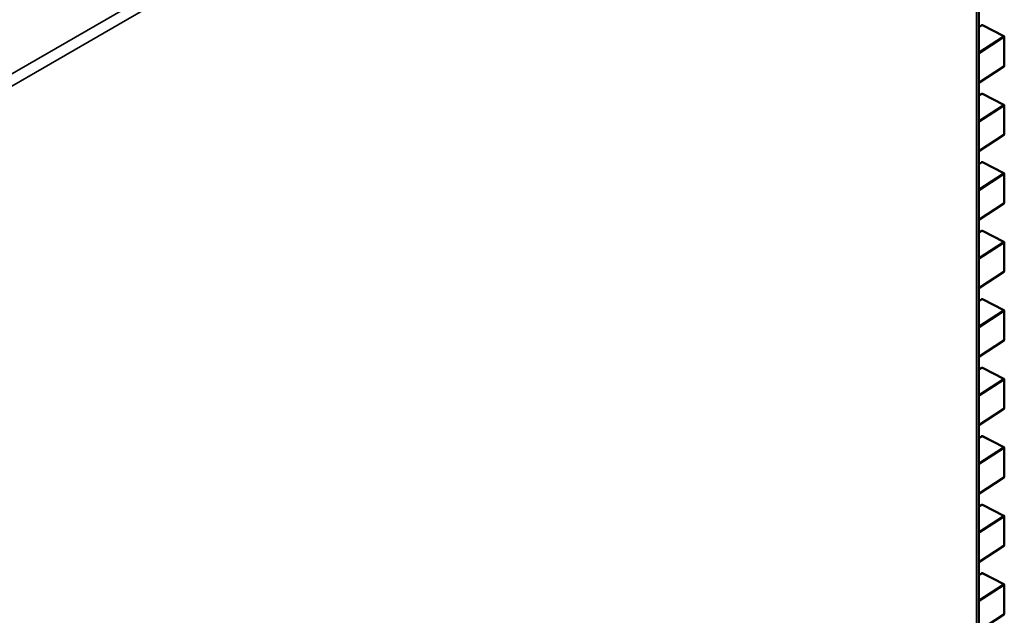
# Model space of a CAD drawing. Units: inches. Extents: x 3 to 129, y 1 to 100.
# Drawn here: x 25 to 26, y 25 to 25 of the extents above; entities that cross this region are included whole.
import ezdxf

# ---------------------------------------------------------------- set-up
doc = ezdxf.new("R2010")
doc.units = ezdxf.units.IN
doc.header["$LTSCALE"] = 6
doc.header["$MEASUREMENT"] = 0
doc.layers.add('Visible (ANSI)', color=7, linetype='Continuous', lineweight=50)
doc.layers.add('Visible Narrow (ANSI)', color=7, linetype='Continuous', lineweight=35)

msp = doc.modelspace()

# ---------------------------------------------------------------- linework, layer by layer
at = {"layer": 'Visible (ANSI)'}
for p, q in [((25.67772, 25.04585), (25.67772, 24.48157)), ((25.67857, 24.90101), (25.67772, 24.90046)), ((25.68551, 24.89761), (25.67883, 24.90103)), ((25.68566, 24.89738), (25.68566, 24.88838)), ((25.67772, 24.88306), (25.68554, 24.88816)), ((25.67857, 24.87958), (25.67772, 24.87903)), ((25.68551, 24.87618), (25.67883, 24.8796)), ((25.68566, 24.87595), (25.68566, 24.86695)), ((25.67772, 24.86163), (25.68554, 24.86673)), ((25.67857, 24.85815), (25.67772, 24.8576)), ((25.68551, 24.85475), (25.67883, 24.85817)), ((25.68566, 24.85452), (25.68566, 24.84552)), ((25.67772, 24.8402), (25.68554, 24.8453)), ((25.67857, 24.83672), (25.67772, 24.83617)), ((25.68551, 24.83332), (25.67883, 24.83673)), ((25.68566, 24.83309), (25.68566, 24.82409)), ((25.67772, 24.81877), (25.68554, 24.82387)), ((25.67857, 24.81529), (25.67772, 24.81474)), ((25.68551, 24.81189), (25.67883, 24.8153)), ((25.68566, 24.81166), (25.68566, 24.80266)), ((25.67772, 24.79734), (25.68554, 24.80244)), ((25.67857, 24.79386), (25.67772, 24.79331)), ((25.68551, 24.79046), (25.67883, 24.79387)), ((25.68566, 24.79023), (25.68566, 24.78123)), ((25.67772, 24.77591), (25.68554, 24.78101)), ((25.67857, 24.77243), (25.67772, 24.77188)), ((25.68551, 24.76903), (25.67883, 24.77244)), ((25.68566, 24.7688), (25.68566, 24.7598)), ((25.67772, 24.75447), (25.68554, 24.75958)), ((25.67857, 24.751), (25.67772, 24.75045)), ((25.68551, 24.7476), (25.67883, 24.75101)), ((25.68566, 24.74737), (25.68566, 24.73836)), ((25.67772, 24.73304), (25.68554, 24.73814)), ((25.67857, 24.72957), (25.67772, 24.72902)), ((25.68551, 24.72617), (25.67883, 24.72958)), ((25.68566, 24.72594), (25.68566, 24.71693)), ((25.67772, 24.71161), (25.68554, 24.71671))]:
    msp.add_line(p, q, dxfattribs=at)
for centre, start, end in [((25.67871, 24.90079), 62.9422, 123.1272), ((25.68539, 24.89738), 359.9997, 62.9422), ((25.68539, 24.88838), 303.1272, 359.9997), ((25.67871, 24.87936), 62.9422, 123.1272), ((25.68539, 24.87595), 359.9997, 62.9422), ((25.68539, 24.86695), 303.1272, 359.9997), ((25.67871, 24.85793), 62.9422, 123.1272), ((25.68539, 24.85452), 359.9997, 62.9422), ((25.68539, 24.84552), 303.1272, 359.9997), ((25.67871, 24.8365), 62.9422, 123.1272), ((25.68539, 24.83309), 359.9997, 62.9422), ((25.68539, 24.82409), 303.1272, 359.9997), ((25.67871, 24.81507), 62.9422, 123.1272), ((25.68539, 24.81166), 359.9997, 62.9422), ((25.68539, 24.80266), 303.1272, 359.9997), ((25.67871, 24.79364), 62.9422, 123.1272), ((25.68539, 24.79023), 359.9997, 62.9422), ((25.68539, 24.78123), 303.1272, 359.9997), ((25.67871, 24.77221), 62.9422, 123.1272), ((25.68539, 24.7688), 359.9997, 62.9422), ((25.68539, 24.7598), 303.1272, 359.9997), ((25.67871, 24.75078), 62.9422, 123.1272), ((25.68539, 24.74737), 359.9997, 62.9422), ((25.68539, 24.73836), 303.1272, 359.9997), ((25.67871, 24.72935), 62.9422, 123.1272), ((25.68539, 24.72594), 359.9997, 62.9422), ((25.68539, 24.71693), 303.1272, 359.9997)]:
    msp.add_arc(centre, 0.000262, start, end, dxfattribs=at)
at = {"layer": 'Visible Narrow (ANSI)'}
for p, q in [((25.17676, 24.77138), (25.66544, 25.05352)), ((25.66691, 25.05057), (25.17823, 24.76844)), ((25.67695, 24.4805), (25.67695, 25.04478)), ((25.67871, 24.90101), (25.67772, 24.90036)), ((25.68539, 24.89759), (25.67871, 24.90101)), ((25.67772, 24.89259), (25.68539, 24.89759)), ((25.68559, 24.89728), (25.67772, 24.89214)), ((25.68559, 24.88828), (25.68559, 24.89728)), ((25.67772, 24.88314), (25.68559, 24.88828)), ((25.67871, 24.87958), (25.67772, 24.87893)), ((25.68539, 24.87616), (25.67871, 24.87958)), ((25.67772, 24.87116), (25.68539, 24.87616)), ((25.68559, 24.87585), (25.67772, 24.87071)), ((25.68559, 24.86685), (25.68559, 24.87585)), ((25.67772, 24.86171), (25.68559, 24.86685)), ((25.67871, 24.85815), (25.67772, 24.8575)), ((25.68539, 24.85473), (25.67871, 24.85815)), ((25.67772, 24.84972), (25.68539, 24.85473)), ((25.68559, 24.85442), (25.67772, 24.84928)), ((25.68559, 24.84542), (25.68559, 24.85442)), ((25.67772, 24.84028), (25.68559, 24.84542)), ((25.67871, 24.83672), (25.67772, 24.83607)), ((25.68539, 24.8333), (25.67871, 24.83672)), ((25.67772, 24.82829), (25.68539, 24.8333)), ((25.68559, 24.83299), (25.67772, 24.82785)), ((25.68559, 24.82399), (25.68559, 24.83299)), ((25.67772, 24.81885), (25.68559, 24.82399)), ((25.67871, 24.81529), (25.67772, 24.81464)), ((25.68539, 24.81187), (25.67871, 24.81529)), ((25.67772, 24.80686), (25.68539, 24.81187)), ((25.68559, 24.81156), (25.67772, 24.80642)), ((25.68559, 24.80256), (25.68559, 24.81156)), ((25.67772, 24.79742), (25.68559, 24.80256)), ((25.67871, 24.79385), (25.67772, 24.79321)), ((25.68539, 24.79044), (25.67871, 24.79385)), ((25.67772, 24.78543), (25.68539, 24.79044)), ((25.68559, 24.79013), (25.67772, 24.78499)), ((25.68559, 24.78113), (25.68559, 24.79013)), ((25.67772, 24.77599), (25.68559, 24.78113)), ((25.67871, 24.77242), (25.67772, 24.77178)), ((25.68539, 24.76901), (25.67871, 24.77242)), ((25.67772, 24.764), (25.68539, 24.76901)), ((25.68559, 24.7687), (25.67772, 24.76356)), ((25.68559, 24.75969), (25.68559, 24.7687)), ((25.67772, 24.75456), (25.68559, 24.75969)), ((25.67871, 24.75099), (25.67772, 24.75035)), ((25.68539, 24.74758), (25.67871, 24.75099)), ((25.67772, 24.74257), (25.68539, 24.74758)), ((25.68559, 24.74727), (25.67772, 24.74213)), ((25.68559, 24.73826), (25.68559, 24.74727)), ((25.67772, 24.73313), (25.68559, 24.73826)), ((25.67871, 24.72956), (25.67772, 24.72892)), ((25.68539, 24.72615), (25.67871, 24.72956)), ((25.67772, 24.72114), (25.68539, 24.72615)), ((25.68559, 24.72583), (25.67772, 24.7207)), ((25.68559, 24.71683), (25.68559, 24.72583)), ((25.67772, 24.7117), (25.68559, 24.71683))]:
    msp.add_line(p, q, dxfattribs=at)
for points, weights in [([(25.67871, 24.90101), (25.67862, 24.90105), (25.67857, 24.90101)], [1, 0.847813921161, 0.85377832929]), ([(25.67883, 24.90103), (25.67878, 24.90105), (25.67871, 24.90101)], [0.853729655638, 0.85863408131, 1]), ([(25.68539, 24.89759), (25.68546, 24.89764), (25.68551, 24.89761)], [1, 0.858634116991, 0.853729658114]), ([(25.68559, 24.89728), (25.68559, 24.89749), (25.68539, 24.89759)], [1, 0.707106781187, 1]), ([(25.68566, 24.89738), (25.68566, 24.89732), (25.68559, 24.89728)], [0.854350232117, 0.864355924524, 1]), ([(25.68554, 24.88816), (25.68559, 24.88819), (25.68559, 24.88828)], [0.85377832929, 0.859292860034, 1]), ([(25.68559, 24.88828), (25.68566, 24.88832), (25.68566, 24.88838)], [1, 0.864355924474, 0.854350232109]), ([(25.67871, 24.87958), (25.67862, 24.87962), (25.67857, 24.87958)], [1, 0.847813921161, 0.85377832929]), ([(25.67883, 24.8796), (25.67878, 24.87962), (25.67871, 24.87958)], [0.853729655638, 0.85863408131, 1]), ([(25.68539, 24.87616), (25.68546, 24.87621), (25.68551, 24.87618)], [1, 0.858634116992, 0.853729658114]), ([(25.68559, 24.87585), (25.68559, 24.87606), (25.68539, 24.87616)], [1, 0.707106781187, 1]), ([(25.68566, 24.87595), (25.68566, 24.87589), (25.68559, 24.87585)], [0.854350232117, 0.864355924525, 1]), ([(25.68554, 24.86673), (25.68559, 24.86676), (25.68559, 24.86685)], [0.85377832929, 0.859292860035, 1]), ([(25.68559, 24.86685), (25.68566, 24.86689), (25.68566, 24.86695)], [1, 0.864355924475, 0.85435023211]), ([(25.67871, 24.85815), (25.67862, 24.85819), (25.67857, 24.85815)], [1, 0.84781392116, 0.85377832929]), ([(25.67883, 24.85817), (25.67878, 24.85819), (25.67871, 24.85815)], [0.853729655638, 0.85863408131, 1]), ([(25.68539, 24.85473), (25.68546, 24.85478), (25.68551, 24.85475)], [1, 0.858634116992, 0.853729658114]), ([(25.68559, 24.85442), (25.68559, 24.85463), (25.68539, 24.85473)], [1, 0.707106781187, 1]), ([(25.68566, 24.85452), (25.68566, 24.85446), (25.68559, 24.85442)], [0.854350232117, 0.864355924524, 1]), ([(25.68554, 24.8453), (25.68559, 24.84533), (25.68559, 24.84542)], [0.85377832929, 0.859292860033, 1]), ([(25.68559, 24.84542), (25.68566, 24.84546), (25.68566, 24.84552)], [1, 0.864355924474, 0.854350232109]), ([(25.67871, 24.83672), (25.67862, 24.83676), (25.67857, 24.83672)], [1, 0.847813921161, 0.85377832929]), ([(25.67883, 24.83673), (25.67878, 24.83676), (25.67871, 24.83672)], [0.853729655638, 0.858634081309, 1]), ([(25.68539, 24.8333), (25.68546, 24.83335), (25.68551, 24.83332)], [1, 0.858634116991, 0.853729658114]), ([(25.68559, 24.83299), (25.68559, 24.8332), (25.68539, 24.8333)], [1, 0.707106781187, 1]), ([(25.68566, 24.83309), (25.68566, 24.83303), (25.68559, 24.83299)], [0.854350232117, 0.864355924525, 1]), ([(25.68554, 24.82387), (25.68559, 24.8239), (25.68559, 24.82399)], [0.85377832929, 0.859292860033, 1]), ([(25.68559, 24.82399), (25.68566, 24.82403), (25.68566, 24.82409)], [1, 0.864355924475, 0.85435023211]), ([(25.67871, 24.81529), (25.67862, 24.81533), (25.67857, 24.81529)], [1, 0.847813921162, 0.85377832929]), ([(25.67883, 24.8153), (25.67878, 24.81533), (25.67871, 24.81529)], [0.853729655638, 0.85863408131, 1]), ([(25.68539, 24.81187), (25.68546, 24.81192), (25.68551, 24.81189)], [1, 0.858634116991, 0.853729658114]), ([(25.68559, 24.81156), (25.68559, 24.81177), (25.68539, 24.81187)], [1, 0.707106781187, 1]), ([(25.68566, 24.81166), (25.68566, 24.8116), (25.68559, 24.81156)], [0.854350232117, 0.864355924525, 1]), ([(25.68554, 24.80244), (25.68559, 24.80247), (25.68559, 24.80256)], [0.85377832929, 0.859292860033, 1]), ([(25.68559, 24.80256), (25.68566, 24.8026), (25.68566, 24.80266)], [1, 0.864355924474, 0.854350232109]), ([(25.67871, 24.79385), (25.67862, 24.7939), (25.67857, 24.79386)], [1, 0.847813921161, 0.85377832929]), ([(25.67883, 24.79387), (25.67878, 24.7939), (25.67871, 24.79385)], [0.853729655638, 0.85863408131, 1]), ([(25.68539, 24.79044), (25.68546, 24.79049), (25.68551, 24.79046)], [1, 0.858634116991, 0.853729658114]), ([(25.68559, 24.79013), (25.68559, 24.79034), (25.68539, 24.79044)], [1, 0.707106781187, 1]), ([(25.68566, 24.79023), (25.68566, 24.79017), (25.68559, 24.79013)], [0.854350232117, 0.864355924525, 1]), ([(25.68554, 24.78101), (25.68559, 24.78104), (25.68559, 24.78113)], [0.85377832929, 0.859292860034, 1]), ([(25.68559, 24.78113), (25.68566, 24.78117), (25.68566, 24.78123)], [1, 0.864355924475, 0.85435023211]), ([(25.67871, 24.77242), (25.67862, 24.77247), (25.67857, 24.77243)], [1, 0.847813921162, 0.85377832929]), ([(25.67883, 24.77244), (25.67878, 24.77247), (25.67871, 24.77242)], [0.853729655638, 0.85863408131, 1]), ([(25.68539, 24.76901), (25.68546, 24.76906), (25.68551, 24.76903)], [1, 0.858634116991, 0.853729658114]), ([(25.68559, 24.7687), (25.68559, 24.76891), (25.68539, 24.76901)], [1, 0.707106781187, 1]), ([(25.68566, 24.7688), (25.68566, 24.76874), (25.68559, 24.7687)], [0.854350232117, 0.864355924525, 1]), ([(25.68554, 24.75958), (25.68559, 24.75961), (25.68559, 24.75969)], [0.85377832929, 0.859292860034, 1]), ([(25.68559, 24.75969), (25.68566, 24.75974), (25.68566, 24.7598)], [1, 0.864355924475, 0.854350232109]), ([(25.67871, 24.75099), (25.67862, 24.75104), (25.67857, 24.751)], [1, 0.847813921162, 0.85377832929]), ([(25.67883, 24.75101), (25.67878, 24.75104), (25.67871, 24.75099)], [0.853729655638, 0.85863408131, 1]), ([(25.68539, 24.74758), (25.68546, 24.74762), (25.68551, 24.7476)], [1, 0.858634116991, 0.853729658114]), ([(25.68559, 24.74727), (25.68559, 24.74748), (25.68539, 24.74758)], [1, 0.707106781187, 1]), ([(25.68566, 24.74737), (25.68566, 24.74731), (25.68559, 24.74727)], [0.854350232117, 0.864355924525, 1]), ([(25.68554, 24.73814), (25.68559, 24.73818), (25.68559, 24.73826)], [0.85377832929, 0.859292860034, 1]), ([(25.68559, 24.73826), (25.68566, 24.73831), (25.68566, 24.73836)], [1, 0.864355924475, 0.85435023211]), ([(25.67883, 24.72958), (25.67878, 24.72961), (25.67871, 24.72956)], [0.853729655638, 0.858634081309, 1]), ([(25.67871, 24.72956), (25.67862, 24.72961), (25.67857, 24.72957)], [1, 0.847813921161, 0.85377832929]), ([(25.68539, 24.72615), (25.68546, 24.72619), (25.68551, 24.72617)], [1, 0.858634116991, 0.853729658114]), ([(25.68559, 24.72583), (25.68559, 24.72605), (25.68539, 24.72615)], [1, 0.707106781187, 1]), ([(25.68566, 24.72594), (25.68566, 24.72588), (25.68559, 24.72583)], [0.854350232117, 0.864355924524, 1]), ([(25.68554, 24.71671), (25.68559, 24.71675), (25.68559, 24.71683)], [0.85377832929, 0.859292860033, 1]), ([(25.68559, 24.71683), (25.68566, 24.71688), (25.68566, 24.71693)], [1, 0.864355924475, 0.85435023211])]:
    msp.add_rational_spline(points, weights, degree=2, dxfattribs=at)

doc.saveas('drawing.dxf')
